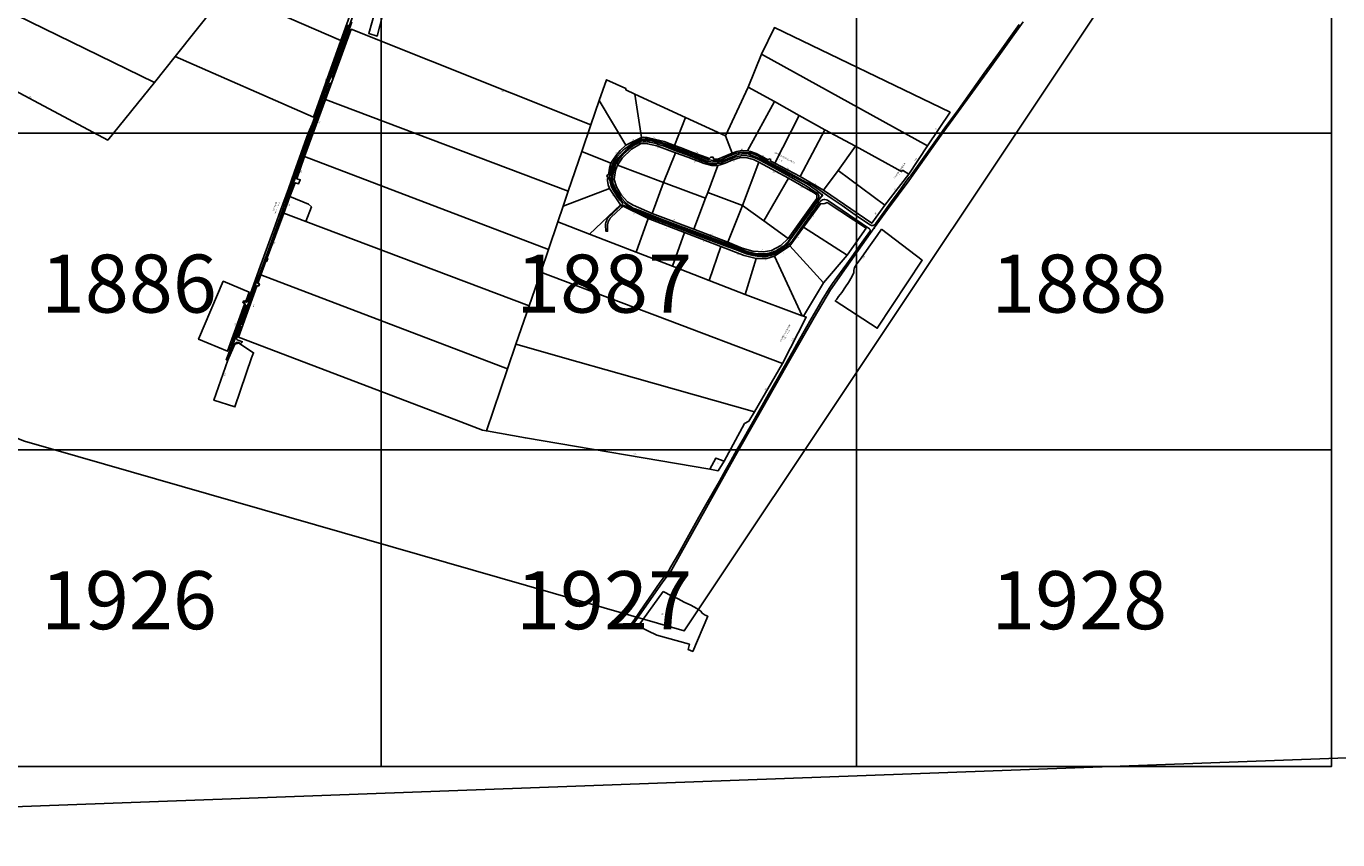
# Model space of a CAD drawing. Extents: x 331000 to 340900, y 6283461 to 6300075.
# Drawn here: x 334828 to 337312, y 6283461 to 6285003 of the extents above; entities that cross this region are included whole.
import ezdxf

# ---------------------------------------------------------------- set-up
doc = ezdxf.new("R2010")
doc.units = 0
doc.header["$MEASUREMENT"] = 0
doc.layers.get('0').update_dxf_attribs({"linetype": 'CONTINUOUS'})
for name, color, linetype in [('1010', 7, 'CONTINUOUS'), ('1400', 7, 'CONTINUOUS'), ('1500', 7, 'CONTINUOUS'), ('2000', 7, 'CONTINUOUS'), ('2510', 7, 'CONTINUOUS'), ('LIMITE_PREDIAL', 7, 'CONTINUOUS')]:
    doc.layers.add(name, color=color, linetype=linetype)

msp = doc.modelspace()

# ---------------------------------------------------------------- linework, layer by layer
at = {"color": 1}
msp.add_lwpolyline([(339224.89, 6293904.58), (339259, 6292562.4), (339134, 6292464.6), (339001.45, 6292265.86), (338928.67, 6292120.89), (338443.47, 6290843.63), (340056.12, 6290888.73), (340476.19, 6290461.63), (336073.82, 6283856.69), (334824.03, 6284216.15), (334554.29, 6284323.99), (333933.89, 6284953.04), (331700, 6286948.02), (331700, 6292600), (331685.31, 6293200)], dxfattribs=at)
at = {"color": 5}
msp.add_lwpolyline([(338549.17, 6283661.02), (338437.99, 6287107.58), (333056.91, 6287285.47), (333101.38, 6283460.9), (338549.17, 6283661.02)], dxfattribs=at)
at = {"color": 3}
for points in [[(334600, 6284800), (335500, 6284800), (335500, 6285400), (334600, 6285400), (334600, 6284800)], [(335500, 6284800), (336400, 6284800), (336400, 6285400), (335500, 6285400), (335500, 6284800)], [(336400, 6284800), (337300, 6284800), (337300, 6285400), (336400, 6285400), (336400, 6284800)], [(334600, 6284200), (335500, 6284200), (335500, 6284800), (334600, 6284800), (334600, 6284200)], [(335500, 6284200), (336400, 6284200), (336400, 6284800), (335500, 6284800), (335500, 6284200)], [(336400, 6284200), (337300, 6284200), (337300, 6284800), (336400, 6284800), (336400, 6284200)], [(334600, 6283600), (335500, 6283600), (335500, 6284200), (334600, 6284200), (334600, 6283600)], [(335500, 6283600), (336400, 6283600), (336400, 6284200), (335500, 6284200), (335500, 6283600)], [(336400, 6283600), (337300, 6283600), (337300, 6284200), (336400, 6284200), (336400, 6283600)]]:
    msp.add_lwpolyline(points, dxfattribs=at)
at = {"color": 10}
for points in [[(335210.85, 6284377.53), (335285.51, 6284577.23), (335342.73, 6284736.77), (335365.27, 6284801.38), (335418.71, 6284945.38), (335459.25, 6285059.44), (335481.8, 6285116.85), (335533.15, 6285241.72), (335598.71, 6285400.49), (335600.6, 6285406.94)], [(336715.65, 6285011.13), (336652.18, 6284922.26), (336560.28, 6284796.64), (336499.27, 6284709.86), (336459.11, 6284655.3), (336433.91, 6284620.62)], [(336335.36, 6284683.55), (336324.01, 6284691.96), (336306.39, 6284703.9), (336216.01, 6284752.21), (336195.12, 6284760.88), (336188.87, 6284761.45), (336177.5, 6284760.31), (336151.35, 6284749.51), (336139.98, 6284745.53), (336127.48, 6284744.96), (336117.39, 6284746.81), (336032.27, 6284779.92), (336012.37, 6284785.61), (336003.28, 6284786.17), (335997.6, 6284786.74), (335989.07, 6284785.61), (335983.38, 6284782.2), (335968.61, 6284772.53), (335960.65, 6284765.71), (335948.85, 6284753.35), (335942.03, 6284742.55), (335937.63, 6284730.18), (335935.35, 6284713.7), (335937.63, 6284701.76), (335950.13, 6284680.73), (335954.68, 6284673.34), (335963.77, 6284664.25), (335974.57, 6284656.86), (336044.63, 6284629.15), (336178.35, 6284579.27), (336196.68, 6284572.02), (336213.17, 6284569.18), (336233.06, 6284569.75), (336252.96, 6284577.14), (336265.61, 6284585.81), (336335.31, 6284681.93)], [(336433.91, 6284620.62), (336380.66, 6284545.78), (336350.73, 6284502.96), (336319.65, 6284450.66), (336267.93, 6284360.66), (336209.38, 6284257.02), (336170.92, 6284189), (336115.78, 6284090.66), (336065.19, 6283999.15), (336049.46, 6283972.05), (336032.03, 6283947.8), (335976.14, 6283867.65)]]:
    msp.add_lwpolyline(points, dxfattribs=at)
at = {"layer": '1400', "color": 2}
for points in [[(335499.6, 6285438.1), (335508.7, 6285434.1), (335588.8, 6285405.6), (335590.6, 6285403.6), (335591.3, 6285400), (335590.3, 6285396.3), (335540.5, 6285276.9), (335511.6, 6285204.2), (335503.1, 6285182.2), (335498.5, 6285182.3), (335497.2, 6285178.6), (335499, 6285176.9), (335471.9, 6285111.6), (335423.6, 6284975.6), (335371.7, 6284830.6), (335109.8, 6284945.5), (335070.4, 6284896.3), (334981.9, 6284787.1), (334692.9, 6284941.3)], [(335488.02, 6285029.58), (335476.3, 6284988.9), (335492.3, 6284984.2), (335503.2, 6285025.9), (335488.02, 6285029.58)], [(336259.8, 6284363.3), (336305.1, 6284451.5), (336300, 6284453.3), (336337.9, 6284516.7), (336382.4, 6284568.9), (336418.3, 6284620.4), (336344.3, 6284668.6), (336340.3, 6284666.6), (336336.8, 6284666.1), (336332.3, 6284666.9), (336299.9, 6284621.7), (336273.9, 6284586.4), (336244.6, 6284567), (336230.4, 6284562.8), (336209.8, 6284562.4), (336187.3, 6284568), (336143.3, 6284585.3), (336074.6, 6284611.8), (336005.5, 6284638.1), (335953.1, 6284664.6), (335932.6, 6284695.2), (335930.1, 6284702.1), (335928.8, 6284710.5), (335929.7, 6284716.7), (335927.1, 6284718.3), (335928.3, 6284720.9), (335930.2, 6284721.1), (335932.6, 6284734.1), (335934.9, 6284743), (335938.8, 6284748.8), (335944.3, 6284757.2), (335952.8, 6284767), (335963.3, 6284777.1), (335992.8, 6284791.9), (335996.9, 6284792.3), (336003.8, 6284791.7), (336019.6, 6284788.4), (336035.8, 6284784.3), (336055.3, 6284776.9), (336068.3, 6284772.1), (336090.3, 6284763.8), (336122, 6284752.3), (336124, 6284754.9), (336128.3, 6284754.8), (336129.8, 6284751.2), (336137.5, 6284751), (336164.4, 6284762.2), (336173.6, 6284765.6), (336182.9, 6284767), (336193.7, 6284766.8), (336199.4, 6284765.2), (336209.8, 6284761.4), (336221, 6284755.9), (336232.7, 6284749.8), (336234.5, 6284751.8), (336237.6, 6284750.3), (336236.9, 6284747.6), (336245.4, 6284743.5), (336293.7, 6284717.7), (336337.6, 6284691.8), (336429, 6284629.4), (336453.9, 6284663.8), (336499.1, 6284722.5), (336534.6, 6284776.2), (336577.3, 6284839.8), (336244.6, 6285000.1), (336220.5, 6284949.9), (336194.7, 6284887.5), (336152.3, 6284795.4), (336076.5, 6284829.6), (335980.1, 6284874), (335963.5, 6284882), (335963.4, 6284884.5), (335926.6, 6284901.3), (335912.7, 6284862.1), (335896.9, 6284816.1), (335443.1, 6284997.1), (335394.2, 6284863.8), (335354.9, 6284755.7), (335340, 6284713.9), (335346.5, 6284711.8), (335343.3, 6284704.4), (335337, 6284706.1), (335327.1, 6284679.8), (335362.2, 6284665.8), (335367.7, 6284660.3), (335357, 6284632.8), (335315.4, 6284648.5), (335284, 6284563.7), (335285, 6284562.8), (335283.4, 6284557.5), (335281.7, 6284557.5), (335272.2, 6284531.4), (335266.8, 6284516.8), (335269.1, 6284514.3), (335268, 6284510.6), (335264.4, 6284510), (335229.4, 6284413.3), (335642.4, 6284256.4), (335691.6, 6284237.5), (335699.2, 6284235.9), (335773.1, 6284222.6), (336122.5, 6284163.1), (336138.1, 6284160), (336149.2, 6284178.3), (336188, 6284249.6), (336196, 6284254), (336207, 6284271.7), (336259.8, 6284363.3)], [(336321, 6284671.4), (336325.1, 6284676.5), (336324.8, 6284683), (336320.1, 6284687.1), (336313.3, 6284690.6), (336271.5, 6284714.7), (336215.3, 6284745.2), (336205.2, 6284750.2), (336192.8, 6284753.7), (336180.7, 6284754.1), (336165.6, 6284749.8), (336151.4, 6284743.2), (336143.6, 6284740.5), (336137.2, 6284738.6), (336126.2, 6284738.9), (336111.9, 6284742.5), (336080.7, 6284754.5), (336057.4, 6284762.9), (336021.9, 6284776.2), (336004.3, 6284780.2), (335995.9, 6284780.6), (335990.8, 6284779.9), (335974, 6284769.6), (335956.6, 6284752.9), (335947.5, 6284739.4), (335943.9, 6284729.1), (335941.4, 6284712.6), (335945.5, 6284698.2), (335954.4, 6284683.5), (335966.2, 6284670), (335977, 6284663.5), (336013.2, 6284648.2), (336091.8, 6284618), (336156.7, 6284593.3), (336183.7, 6284582.5), (336203.5, 6284576.4), (336223.8, 6284575.1), (336239.3, 6284577.8), (336256.7, 6284587), (336270.4, 6284600.4), (336321, 6284671.4)], [(335154.1, 6284409.5), (335208.7, 6284386.7), (335240.8, 6284475.8), (335237.8, 6284479), (335238.9, 6284482), (335244.1, 6284482.7), (335249.7, 6284499.1), (335200.9, 6284519.6), (335154.1, 6284409.5)], [(335209.4, 6284369.9), (335183.2, 6284294), (335222.9, 6284281.2), (335254.2, 6284374.5), (335258.1, 6284384.1), (335229.97, 6284402.05), (335222.61, 6284400.21), (335209.4, 6284369.9)]]:
    msp.add_lwpolyline(points, dxfattribs=at)
at = {"layer": '1500'}
for centre in [(336335.27, 6284681.79), (336335.3, 6284683.58), (336433.9, 6284620.62), (335210.84, 6284377.53), (335976.13, 6283867.65)]:
    msp.add_circle(centre, 0.759, dxfattribs=at)
at = {"layer": '2000', "color": 1}
for points in [[(335437.5, 6285005.5), (335421.6, 6284961), (335398.37, 6284895.61), (335398.37, 6284895.6), (335398.38, 6284895.6), (335398.38, 6284895.59), (335398.39, 6284895.59), (335398.4, 6284895.6), (335384.4, 6284858.8), (335368.9, 6284817), (335361.7, 6284800.1), (335348.5, 6284762.9), (335335.1, 6284725.9), (335324.2, 6284694.9), (335309.4, 6284653.4), (335296.7, 6284618.5), (335268.3, 6284540.7), (335248.55, 6284485.79), (335248.3, 6284485.1), (335246.6, 6284481.6), (335246.37, 6284481.22), (335246.09, 6284480.88), (335245.75, 6284480.6), (335245.38, 6284480.37), (335244.97, 6284480.21), (335244.54, 6284480.12), (335244.1, 6284480.11), (335243.66, 6284480.16), (335241.1, 6284480.7), (335240, 6284478.3), (335242.1, 6284476.4), (335242.51, 6284475.97), (335242.85, 6284475.48), (335243.12, 6284474.95), (335243.31, 6284474.39), (335243.41, 6284473.8), (335243.42, 6284473.21), (335243.35, 6284472.62), (335243.19, 6284472.05), (335210.19, 6284380.14), (335210.18, 6284380.12), (335210.19, 6284380.1), (335210.2, 6284380.08), (335210.22, 6284380.07), (335210.25, 6284380.06), (335210.27, 6284380.07), (335210.29, 6284380.08), (335210.3, 6284380.1), (335206.5, 6284370.84), (335209.28, 6284369.91), (335218.2, 6284392.1), (335221.23, 6284398.75), (335221.8, 6284400), (335222.32, 6284400.93), (335223, 6284401.75), (335223.81, 6284402.44), (335224.73, 6284402.98), (335225.72, 6284403.36), (335226.77, 6284403.55), (335227.83, 6284403.56), (335228.88, 6284403.39), (335234.25, 6284401.63), (335237, 6284404.7), (335230.06, 6284407.47), (335226.94, 6284408.73), (335226.67, 6284408.86), (335226.43, 6284409.05), (335226.23, 6284409.27), (335226.08, 6284409.53), (335225.98, 6284409.81), (335225.93, 6284410.11), (335225.94, 6284410.41), (335226, 6284410.7), (335232.76, 6284432.14), (335232.86, 6284432.41), (335233.01, 6284432.64), (335233.2, 6284432.86), (335233.42, 6284433.03), (335233.67, 6284433.17), (335233.94, 6284433.26), (335234.22, 6284433.3), (335234.5, 6284433.3), (335236.6, 6284433.1), (335237.6, 6284436.1), (335236.1, 6284437.4), (335235.95, 6284437.55), (335235.83, 6284437.72), (335235.73, 6284437.91), (335235.66, 6284438.11), (335235.62, 6284438.32), (335235.62, 6284438.53), (335235.65, 6284438.74), (335235.71, 6284438.95), (335249.1, 6284474.9), (335261.14, 6284507.65), (335261.37, 6284508.18), (335261.66, 6284508.67), (335262.01, 6284509.12), (335262.42, 6284509.52), (335262.87, 6284509.87), (335263.37, 6284510.16), (335263.89, 6284510.38), (335264.44, 6284510.54), (335268.3, 6284511.4), (335269, 6284513.4), (335266.74, 6284515.04), (335266.4, 6284515.33), (335266.12, 6284515.67), (335265.89, 6284516.05), (335265.72, 6284516.46), (335265.63, 6284516.9), (335265.6, 6284517.34), (335265.65, 6284517.78), (335265.76, 6284518.21), (335294.45, 6284597.8), (335312.3, 6284649.4), (335315.02, 6284655.97), (335315.15, 6284656.23), (335315.33, 6284656.46), (335315.54, 6284656.65), (335315.78, 6284656.81), (335316.04, 6284656.93), (335316.32, 6284657), (335316.61, 6284657.03), (335316.9, 6284657), (335318.15, 6284656.78), (335319.11, 6284659.59), (335318.02, 6284660.44), (335317.79, 6284660.65), (335317.6, 6284660.89), (335317.45, 6284661.16), (335317.34, 6284661.45), (335317.28, 6284661.75), (335317.27, 6284662.06), (335317.3, 6284662.37), (335317.39, 6284662.67), (335337.4, 6284716.3), (335356.6, 6284769.8), (335367.6, 6284799.8), (335371.2, 6284809.4), (335379.6, 6284831.3), (335403.4, 6284894.4), (335403.74, 6284894.79), (335404.04, 6284895.14), (335404.33, 6284895.43), (335404.63, 6284895.63), (335405.07, 6284895.83), (335405.81, 6284895.97), (335406.5, 6284897.6), (335407.84, 6284901.25), (335408.27, 6284902.45), (335408.04, 6284902.8), (335407.96, 6284902.98), (335407.73, 6284903.5), (335407.58, 6284904.04), (335407.5, 6284904.6), (335407.5, 6284905.16), (335407.58, 6284905.72), (335407.73, 6284906.26), (335421.9, 6284946.7)], [(335421.9, 6284946.7), (335444.4, 6285011.4)], [(336708.18, 6285006.18), (336698.8, 6284993.1), (336668.8, 6284951.3), (336642.2, 6284914), (336611.7, 6284870.6), (336590.2, 6284840.6), (336568.8, 6284812), (336559.8, 6284799.8), (336502.9, 6284720.1), (336500.1, 6284717), (336493.9, 6284709.1), (336480.9, 6284690.4), (336468, 6284672.5), (336436.1, 6284628.2), (336435.17, 6284627.15), (336434.06, 6284626.29), (336432.81, 6284625.66), (336431.46, 6284625.28), (336430.06, 6284625.16), (336428.67, 6284625.32), (336427.33, 6284625.74), (336426.09, 6284626.4), (336411.8, 6284636), (336393.4, 6284648.8), (336373.2, 6284663), (336352.4, 6284677), (336333.5, 6284690.2), (336321, 6284698.2)], [(336321, 6284698.2), (336314, 6284702.7), (336304.1, 6284707.4), (336287.4, 6284716.5), (336259.8, 6284731.7), (336235.5, 6284744.7), (336232.1, 6284747), (336223.4, 6284751.2), (336213, 6284757), (336204.3, 6284761), (336198.3, 6284762.9), (336192.8, 6284763.8), (336186.1, 6284764.2), (336178.4, 6284763.4), (336170.7, 6284761.3), (336164.9, 6284759.3), (336152.8, 6284753.9), (336145, 6284750.2), (336141.09, 6284749.02), (336140.5, 6284748.85), (336139.89, 6284748.71), (336139.29, 6284748.58), (336138.67, 6284748.48), (336138.06, 6284748.39), (336137.44, 6284748.33), (336136.82, 6284748.29), (336136.2, 6284748.28), (336128.5, 6284748.2), (336124.7, 6284749), (336121.67, 6284749.44), (336121.06, 6284749.54), (336120.45, 6284749.65), (336119.84, 6284749.78), (336119.23, 6284749.93), (336118.63, 6284750.09), (336118.03, 6284750.26), (336117.44, 6284750.46), (336116.85, 6284750.66), (336102.6, 6284755.9), (336083, 6284763.2), (336060.6, 6284771.4), (336043.9, 6284777.9), (336028.9, 6284783.1), (336014.2, 6284787.6), (336005.07, 6284788.94), (336004.46, 6284789.02), (336003.84, 6284789.08), (336003.22, 6284789.13), (336002.6, 6284789.16), (336001.97, 6284789.18), (336001.35, 6284789.17), (336000.73, 6284789.15), (336000.11, 6284789.12), (335994.29, 6284788.68), (335993.67, 6284788.63), (335993.05, 6284788.56), (335992.44, 6284788.47), (335991.82, 6284788.37), (335991.21, 6284788.25), (335990.61, 6284788.11), (335990, 6284787.95), (335989.4, 6284787.78), (335986.5, 6284786.92), (335985.9, 6284786.73), (335985.32, 6284786.52), (335984.75, 6284786.28), (335984.18, 6284786.03), (335983.63, 6284785.75), (335983.08, 6284785.45), (335982.55, 6284785.14), (335982.03, 6284784.8), (335961.17, 6284770.7), (335960.66, 6284770.34), (335960.16, 6284769.97), (335959.68, 6284769.59), (335959.2, 6284769.18), (335958.74, 6284768.77), (335958.29, 6284768.34), (335957.86, 6284767.89), (335957.43, 6284767.44), (335953.2, 6284762.7), (335953.21, 6284762.72), (335953.21, 6284762.74), (335953.21, 6284762.76), (335953.2, 6284762.78), (335953.18, 6284762.79), (335953.16, 6284762.79), (335953.14, 6284762.79), (335953.12, 6284762.77), (335947.27, 6284756.26), (335946.86, 6284755.79), (335946.46, 6284755.31), (335946.07, 6284754.83), (335945.69, 6284754.33), (335945.32, 6284753.83), (335944.96, 6284753.32), (335944.62, 6284752.8), (335944.28, 6284752.28), (335941.02, 6284747.02), (335940.7, 6284746.49), (335940.39, 6284745.95), (335940.1, 6284745.4), (335939.82, 6284744.84), (335939.56, 6284744.28), (335939.31, 6284743.71), (335939.08, 6284743.13), (335938.86, 6284742.55), (335935.7, 6284733.7), (335932.66, 6284719.6), (335932.5, 6284718.75), (335932.38, 6284717.89), (335932.31, 6284717.02), (335932.28, 6284716.16), (335932.29, 6284715.29), (335932.35, 6284714.42), (335932.45, 6284713.56), (335932.6, 6284712.7), (335933.6, 6284707.6), (335936.4, 6284698.7), (335939.8, 6284691.4), (335945.9, 6284681.5), (335951.6, 6284673.3), (335956.74, 6284667.28), (335956.91, 6284667.04), (335957.03, 6284666.76), (335957.1, 6284666.47), (335957.11, 6284666.16), (335957.06, 6284665.87), (335956.96, 6284665.58), (335956.8, 6284665.32), (335956.6, 6284665.1), (335950, 6284659.1), (335938.5, 6284648.5), (335931.56, 6284642.55), (335931.54, 6284642.54), (335931.53, 6284642.54), (335931.52, 6284642.54), (335931.5, 6284642.55), (335931.5, 6284642.56), (335931.49, 6284642.57), (335931.49, 6284642.59), (335931.5, 6284642.6), (335929.47, 6284639.82), (335929.12, 6284639.31), (335928.77, 6284638.79), (335928.45, 6284638.26), (335928.15, 6284637.72), (335927.86, 6284637.17), (335927.59, 6284636.61), (335927.34, 6284636.04), (335927.11, 6284635.46), (335925.8, 6284632)], [(336244.94, 6284576.06), (336245.53, 6284576.28), (336246.11, 6284576.51), (336246.68, 6284576.76), (336247.25, 6284577.01), (336247.81, 6284577.29), (336248.36, 6284577.58), (336248.9, 6284577.88), (336249.44, 6284578.19), (336256.9, 6284582.7), (336261.42, 6284585.71), (336261.93, 6284586.07), (336262.43, 6284586.44), (336262.92, 6284586.82), (336263.4, 6284587.22), (336263.86, 6284587.63), (336264.31, 6284588.06), (336264.74, 6284588.51), (336265.17, 6284588.96), (336271.1, 6284595.6), (336274.6, 6284599.7), (336323, 6284668.5), (336328, 6284676.9), (336328.59, 6284678.15), (336328.92, 6284679.48), (336328.99, 6284680.86), (336328.8, 6284682.23), (336328.34, 6284683.53), (336327.64, 6284684.71), (336326.73, 6284685.74), (336325.63, 6284686.58), (336317.5, 6284691.6), (336304.7, 6284700.3), (336300.2, 6284702.9), (336275.6, 6284716.9), (336255.6, 6284728.3), (336229.3, 6284742.4), (336214.4, 6284750), (336206.1, 6284753.8), (336197.1, 6284756.7), (336193.35, 6284757.42), (336192.74, 6284757.54), (336192.13, 6284757.63), (336191.51, 6284757.72), (336190.89, 6284757.79), (336190.27, 6284757.85), (336189.65, 6284757.89), (336189.02, 6284757.92), (336188.4, 6284757.94), (336186.6, 6284757.96), (336185.98, 6284757.96), (336185.36, 6284757.94), (336184.74, 6284757.91), (336184.12, 6284757.85), (336183.5, 6284757.78), (336182.88, 6284757.68), (336182.27, 6284757.57), (336181.66, 6284757.44), (336169.7, 6284754.7), (336159, 6284750.5), (336152.6, 6284747.8), (336145.8, 6284744.5), (336145.46, 6284744.34), (336145.11, 6284744.19), (336144.75, 6284744.06), (336144.4, 6284743.93), (336144.03, 6284743.82), (336143.67, 6284743.72), (336143.3, 6284743.63), (336142.93, 6284743.56), (336136.86, 6284742.45), (336136.25, 6284742.35), (336135.63, 6284742.26), (336135.01, 6284742.18), (336134.39, 6284742.13), (336133.77, 6284742.09), (336133.15, 6284742.06), (336132.52, 6284742.05), (336131.9, 6284742.06), (336125.01, 6284742.23), (336124.59, 6284742.25), (336124.17, 6284742.29), (336123.75, 6284742.33), (336123.33, 6284742.4), (336122.92, 6284742.48), (336122.51, 6284742.57), (336122.1, 6284742.68), (336121.7, 6284742.8), (336114.3, 6284745.2), (336104, 6284749.2), (336079.3, 6284758.8), (336063.3, 6284764.9), (336051.8, 6284769), (336035.6, 6284775.2), (336027.1, 6284778.3), (336018.4, 6284781.2), (336007.6, 6284783.3), (336001.19, 6284783.88), (336000.57, 6284783.92), (335999.95, 6284783.95), (335999.33, 6284783.96), (335998.7, 6284783.96), (335998.08, 6284783.93), (335997.46, 6284783.89), (335996.84, 6284783.83), (335996.22, 6284783.75), (335990.9, 6284783), (335990.64, 6284782.96), (335990.37, 6284782.9), (335990.11, 6284782.84), (335989.86, 6284782.77), (335989.6, 6284782.68), (335989.35, 6284782.59), (335989.1, 6284782.49), (335988.86, 6284782.37), (335982.8, 6284779.4), (335975.6, 6284775.2), (335969.2, 6284770.1), (335959.6, 6284761.6), (335951.9, 6284752.9), (335945.28, 6284742.89), (335944.95, 6284742.36), (335944.63, 6284741.83), (335944.34, 6284741.28), (335944.06, 6284740.72), (335943.81, 6284740.16), (335943.57, 6284739.58), (335943.36, 6284739), (335943.17, 6284738.41), (335940.4, 6284729.4), (335938.31, 6284716.87), (335938.22, 6284716.25), (335938.14, 6284715.63), (335938.09, 6284715.01), (335938.05, 6284714.39), (335938.03, 6284713.77), (335938.03, 6284713.15), (335938.05, 6284712.53), (335938.09, 6284711.91), (335938.31, 6284709.09), (335938.37, 6284708.47), (335938.44, 6284707.86), (335938.54, 6284707.24), (335938.65, 6284706.63), (335938.78, 6284706.02), (335938.93, 6284705.42), (335939.1, 6284704.82), (335939.29, 6284704.23), (335940.9, 6284699.4), (335944.7, 6284692.3), (335952.1, 6284681.7)], [(335925.8, 6284632), (335925.53, 6284631.24), (335925.31, 6284630.47), (335925.12, 6284629.68), (335924.98, 6284628.89), (335924.88, 6284628.09), (335924.82, 6284627.29), (335924.8, 6284626.49), (335924.83, 6284625.68), (335925.49, 6284614.1), (335928.6, 6284614.2), (335928.7, 6284620), (335928.53, 6284623.3), (335928.51, 6284623.92), (335928.51, 6284624.55), (335928.53, 6284625.17), (335928.57, 6284625.79), (335928.63, 6284626.4), (335928.71, 6284627.02), (335928.81, 6284627.63), (335928.94, 6284628.24), (335929.16, 6284629.26), (335929.3, 6284629.86), (335929.46, 6284630.47), (335929.64, 6284631.06), (335929.83, 6284631.65), (335930.04, 6284632.24), (335930.27, 6284632.82), (335930.51, 6284633.39), (335930.77, 6284633.96), (335931.13, 6284634.74), (335931.41, 6284635.3), (335931.7, 6284635.85), (335932.01, 6284636.38), (335932.34, 6284636.91), (335932.68, 6284637.43), (335933.04, 6284637.94), (335933.42, 6284638.43), (335933.81, 6284638.91), (335936, 6284641.5), (335943.7, 6284648.4), (335955.2, 6284659.4), (335958.51, 6284662.91), (335958.68, 6284663.07), (335958.89, 6284663.19), (335959.11, 6284663.28), (335959.35, 6284663.32), (335959.58, 6284663.33), (335959.82, 6284663.29), (335960.04, 6284663.2), (335960.25, 6284663.08), (335966.5, 6284658.6), (335973.7, 6284654.4), (335984, 6284649.8), (336027.9, 6284633.3), (336105.52, 6284603.75), (336105.53, 6284603.74), (336105.53, 6284603.73), (336105.53, 6284603.72), (336105.53, 6284603.71), (336105.52, 6284603.7), (336105.51, 6284603.7), (336105.5, 6284603.7), (336158.4, 6284584.3), (336171.1, 6284579.5), (336180.3, 6284575.6), (336190.1, 6284572), (336196.3, 6284570), (336203.8, 6284568.3), (336211.9, 6284567), (336221.3, 6284566.2), (336228.4, 6284566.57), (336229.02, 6284566.61), (336229.64, 6284566.67), (336230.26, 6284566.74), (336230.88, 6284566.83), (336231.49, 6284566.93), (336232.1, 6284567.06), (336232.71, 6284567.19), (336233.32, 6284567.35), (336238, 6284568.6), (336246.7, 6284571.6), (336254.5, 6284575.1), (336260.6, 6284579.2), (336264.64, 6284581.98), (336265.15, 6284582.34), (336265.64, 6284582.72), (336266.12, 6284583.11), (336266.59, 6284583.52), (336267.05, 6284583.94), (336267.49, 6284584.38), (336267.92, 6284584.83), (336268.34, 6284585.29), (336272.5, 6284590.1), (336278.7, 6284597), (336286.3, 6284607.6), (336295, 6284619.5), (336301.4, 6284628.8), (336313.2, 6284645.3), (336323.3, 6284659.1), (336330.36, 6284669.2), (336331.88, 6284670.98), (336333.72, 6284672.43), (336335.81, 6284673.49), (336338.06, 6284674.13), (336340.39, 6284674.32), (336342.72, 6284674.05), (336344.95, 6284673.34), (336347, 6284672.2), (336424.54, 6284618.7), (336425.08, 6284618.24), (336425.51, 6284617.69), (336425.83, 6284617.06), (336426.02, 6284616.38), (336426.07, 6284615.68), (336425.98, 6284614.98), (336425.75, 6284614.31), (336425.4, 6284613.7), (336417.3, 6284602.5), (336404.6, 6284584.8), (336391.1, 6284565.5), (336381.7, 6284552.5), (336375, 6284543.2), (336363.1, 6284526.5), (336354.8, 6284515), (336348.2, 6284505.6), (336335.3, 6284484.3), (336324.8, 6284466.6), (336314.1, 6284448.2), (336303.4, 6284429.5), (336290, 6284405.9), (336279.9, 6284387.9), (336263.6, 6284358.7), (336249.7, 6284333.9), (336233.5, 6284305.4), (336207, 6284258.4), (336185.3, 6284220), (336177.3, 6284206.3), (336173.8, 6284200.1), (336162.1, 6284179.1)], [(335952.1, 6284681.7), (335955.28, 6284677.06), (335955.64, 6284676.55), (335956.01, 6284676.05), (335956.4, 6284675.56), (335956.79, 6284675.07), (335957.19, 6284674.6), (335957.61, 6284674.13), (335958.03, 6284673.68), (335958.47, 6284673.23), (335964.63, 6284667.07), (335965.08, 6284666.63), (335965.53, 6284666.21), (335966, 6284665.79), (335966.47, 6284665.39), (335966.95, 6284664.99), (335967.45, 6284664.61), (335967.95, 6284664.24), (335968.45, 6284663.88), (335974.45, 6284659.72), (335974.96, 6284659.38), (335975.49, 6284659.05), (335976.03, 6284658.73), (335976.57, 6284658.44), (335977.13, 6284658.16), (335977.69, 6284657.9), (335978.26, 6284657.65), (335978.84, 6284657.42), (335988, 6284654), (336005.8, 6284647), (336025.8, 6284639.3), (336050.8, 6284629.4), (336130.8, 6284599.7), (336147.3, 6284593.7), (336163.1, 6284588), (336175.3, 6284583), (336190.8, 6284576.8), (336197.8, 6284574.6), (336208.7, 6284572.3), (336218, 6284571.4), (336227.4, 6284571.56), (336228.02, 6284571.58), (336228.64, 6284571.62), (336229.26, 6284571.67), (336229.88, 6284571.75), (336230.49, 6284571.84), (336231.11, 6284571.96), (336231.71, 6284572.09), (336232.32, 6284572.24), (336239.4, 6284574.1), (336244.94, 6284576.06)], [(336162.1, 6284179.1), (336151.8, 6284161.2), (336140.5, 6284140.8), (336129.4, 6284121.2), (336114.9, 6284095.5), (336101.7, 6284072.2), (336082.7, 6284038.1), (336062.7, 6284003.1), (336048.3, 6283978.1), (336044.4, 6283971.5), (336034.1, 6283956.5), (336028.4, 6283948.9), (336013.4, 6283926.8), (335997.4, 6283904.2), (335979.7, 6283878.6), (335972.4, 6283868.6)]]:
    msp.add_lwpolyline(points, dxfattribs=at)
at = {"layer": 'LIMITE_PREDIAL', "color": 4}
for points in [[(334775.4, 6285215.6), (335187, 6285042.2), (335109.8, 6284945.5), (335070.4, 6284896.3), (334729.4, 6285062.9), (334775.4, 6285215.6)], [(335471.9, 6285111.6), (335393.7, 6285148.3), (335318.8, 6285184), (335305, 6285190.7), (335209.1, 6285069.5), (335423.6, 6284975.6), (335471.9, 6285111.6)], [(335423.6, 6284975.6), (335209.1, 6285069.5), (335187, 6285042.2), (335109.8, 6284945.5), (335371.7, 6284830.6), (335423.6, 6284975.6)], [(334692.9, 6284941.3), (334981.9, 6284787.1), (335070.4, 6284896.3), (334729.4, 6285062.9), (334692.9, 6284941.3)], [(335488.02, 6285029.58), (335476.3, 6284988.9), (335492.3, 6284984.2), (335503.2, 6285025.9), (335488.02, 6285029.58)], [(335394.2, 6284863.8), (335854, 6284690.2), (335879.9, 6284765.2), (335896.9, 6284816.1), (335443.1, 6284997.1), (335394.2, 6284863.8)], [(336534.6, 6284776.2), (336220.5, 6284949.9), (336244.6, 6285000.1), (336577.3, 6284839.8), (336534.6, 6284776.2)], [(336534.6, 6284776.2), (336220.5, 6284949.9), (336194.7, 6284887.5), (336244.6, 6284860.1), (336291.7, 6284833.5), (336340.3, 6284806.5), (336398.2, 6284775.4), (336485.3, 6284727.8), (336487.4, 6284729.9), (336499.1, 6284722.5), (336534.6, 6284776.2)], [(335963.3, 6284777.1), (335912.7, 6284862.1), (335926.6, 6284901.3), (335963.4, 6284884.5), (335963.5, 6284882), (335980.1, 6284874), (335992.8, 6284791.9), (335963.3, 6284777.1)], [(335992.8, 6284791.9), (335980.1, 6284874), (336076.5, 6284829.6), (336055.3, 6284776.9), (336035.8, 6284784.3), (336019.6, 6284788.4), (336003.8, 6284791.7), (335996.9, 6284792.3), (335992.8, 6284791.9)], [(336164.4, 6284762.2), (336152.3, 6284795.4), (336194.7, 6284887.5), (336244.6, 6284860.1), (336193.7, 6284766.8), (336182.9, 6284767), (336173.6, 6284765.6), (336164.4, 6284762.2)], [(335394.2, 6284863.8), (335854, 6284690.2), (335844.6, 6284662.1), (335834.5, 6284632), (335817, 6284579.9), (335354.9, 6284755.7), (335394.2, 6284863.8)], [(335934.9, 6284743), (335879.9, 6284765.2), (335896.9, 6284816.1), (335912.7, 6284862.1), (335963.3, 6284777.1), (335952.8, 6284767), (335944.3, 6284757.2), (335938.8, 6284748.8), (335934.9, 6284743)], [(336193.7, 6284766.8), (336244.6, 6284860.1), (336291.7, 6284833.5), (336245.4, 6284743.5), (336236.9, 6284747.6), (336237.6, 6284750.3), (336234.5, 6284751.8), (336232.7, 6284749.8), (336221, 6284755.9), (336209.8, 6284761.4), (336199.4, 6284765.2), (336193.7, 6284766.8)], [(336055.3, 6284776.9), (336076.5, 6284829.6), (336152.3, 6284795.4), (336164.4, 6284762.2), (336137.5, 6284751), (336129.8, 6284751.2), (336128.3, 6284754.8), (336124, 6284754.9), (336122, 6284752.3), (336090.3, 6284763.8), (336068.3, 6284772.1), (336055.3, 6284776.9)], [(336245.4, 6284743.5), (336291.7, 6284833.5), (336340.3, 6284806.5), (336293.7, 6284717.7), (336245.4, 6284743.5)], [(336293.7, 6284717.7), (336340.3, 6284806.5), (336398.2, 6284775.4), (336365.1, 6284729.7), (336337.6, 6284691.8), (336293.7, 6284717.7)], [(335990.8, 6284779.9), (335974, 6284769.6), (335956.6, 6284752.9), (335947.5, 6284739.4), (336034.9, 6284706.7), (336057.4, 6284762.9), (336021.9, 6284776.2), (336004.3, 6284780.2), (335995.9, 6284780.6), (335990.8, 6284779.9)], [(336499.1, 6284722.5), (336487.4, 6284729.9), (336485.3, 6284727.8), (336398.2, 6284775.4), (336365.1, 6284729.7), (336453.9, 6284663.8), (336499.1, 6284722.5)], [(335354.9, 6284755.7), (335817, 6284579.9), (335802.1, 6284536.9), (335779.9, 6284472.7), (335357, 6284632.8), (335315.4, 6284648.5), (335327.1, 6284679.8), (335337, 6284706.1), (335343.3, 6284704.4), (335346.5, 6284711.8), (335340, 6284713.9), (335354.9, 6284755.7)], [(335879.9, 6284765.2), (335854, 6284690.2), (335844.6, 6284662.1), (335932.6, 6284695.2), (335930.1, 6284702.1), (335928.8, 6284710.5), (335929.7, 6284716.7), (335927.1, 6284718.3), (335928.3, 6284720.9), (335930.2, 6284721.1), (335932.6, 6284734.1), (335934.9, 6284743), (335879.9, 6284765.2)], [(336057.4, 6284762.9), (336034.9, 6284706.7), (336114, 6284676.8), (336118.8, 6284687.9), (336137.2, 6284738.6), (336126.2, 6284738.9), (336111.9, 6284742.5), (336080.7, 6284754.5), (336057.4, 6284762.9)], [(336137.2, 6284738.6), (336118.8, 6284687.9), (336184, 6284663.3), (336215.3, 6284745.2), (336205.2, 6284750.2), (336192.8, 6284753.7), (336180.7, 6284754.1), (336165.6, 6284749.8), (336151.4, 6284743.2), (336143.6, 6284740.5), (336137.2, 6284738.6)], [(336215.3, 6284745.2), (336184, 6284663.3), (336224.4, 6284634.1), (336271.5, 6284714.7), (336215.3, 6284745.2)], [(335947.5, 6284739.4), (336034.9, 6284706.7), (336013.2, 6284648.2), (335977, 6284663.5), (335966.2, 6284670), (335954.4, 6284683.5), (335945.5, 6284698.2), (335941.4, 6284712.6), (335943.9, 6284729.1), (335947.5, 6284739.4)], [(336453.9, 6284663.8), (336365.1, 6284729.7), (336337.6, 6284691.8), (336429, 6284629.4), (336453.9, 6284663.8)], [(335932.6, 6284695.2), (335844.6, 6284662.1), (335834.5, 6284632), (335894.6, 6284608.8), (335953.1, 6284664.6), (335932.6, 6284695.2)], [(336013.2, 6284648.2), (336034.9, 6284706.7), (336114, 6284676.8), (336091.8, 6284618), (336013.2, 6284648.2)], [(336321, 6284671.4), (336325.1, 6284676.5), (336324.8, 6284683), (336320.1, 6284687.1), (336313.3, 6284690.6), (336271.5, 6284714.7), (336224.4, 6284634.1), (336270.4, 6284600.4), (336321, 6284671.4)], [(335327.1, 6284679.8), (335362.2, 6284665.8), (335367.7, 6284660.3), (335357, 6284632.8), (335315.4, 6284648.5), (335327.1, 6284679.8)], [(336091.8, 6284618), (336114, 6284676.8), (336118.8, 6284687.9), (336184, 6284663.3), (336156.7, 6284593.3), (336091.8, 6284618)], [(336418.3, 6284620.4), (336344.3, 6284668.6), (336340.3, 6284666.6), (336336.8, 6284666.1), (336332.3, 6284666.9), (336299.9, 6284621.7), (336382.4, 6284568.9), (336418.3, 6284620.4)], [(335315.4, 6284648.5), (335357, 6284632.8), (335779.9, 6284472.7), (335755.1, 6284400.1), (335739.3, 6284353.5), (335272.2, 6284531.4), (335281.7, 6284557.5), (335283.4, 6284557.5), (335285, 6284562.8), (335284, 6284563.7), (335315.4, 6284648.5)], [(335953.1, 6284664.6), (335894.6, 6284608.8), (335983.1, 6284574.4), (336005.5, 6284638.1), (335953.1, 6284664.6)], [(336156.7, 6284593.3), (336184, 6284663.3), (336224.4, 6284634.1), (336270.4, 6284600.4), (336256.7, 6284587), (336239.3, 6284577.8), (336223.8, 6284575.1), (336203.5, 6284576.4), (336183.7, 6284582.5), (336156.7, 6284593.3)], [(336305.1, 6284451.5), (336300, 6284453.3), (336297.5, 6284453.9), (336189.4, 6284494.2), (336121.1, 6284520.9), (336051.6, 6284548), (335983.1, 6284574.4), (335894.6, 6284608.8), (335834.5, 6284632), (335817, 6284579.9), (335802.1, 6284536.9), (335914.1, 6284494.6), (336023.2, 6284453.2), (336259.8, 6284363.3), (336305.1, 6284451.5)], [(336005.5, 6284638.1), (335983.1, 6284574.4), (336051.6, 6284548), (336074.6, 6284611.8), (336005.5, 6284638.1)], [(336382.4, 6284568.9), (336299.9, 6284621.7), (336273.9, 6284586.4), (336337.9, 6284516.7), (336382.4, 6284568.9)], [(336447.8, 6284618.2), (336439.2, 6284606.4), (336423.3, 6284584.1), (336408.8, 6284563.3), (336399.3, 6284550.7), (336396.6, 6284545.7), (336395.4, 6284540.6), (336395.1, 6284535.8), (336391.1, 6284527.9), (336384.7, 6284517.1), (336379.5, 6284508.9), (336372.1, 6284498.2), (336365.8, 6284490.8), (336362.9, 6284485.4), (336359.9, 6284482.3), (336439.5, 6284430.4), (336524.8, 6284559.3), (336447.8, 6284618.2)], [(336074.6, 6284611.8), (336051.6, 6284548), (336121.1, 6284520.9), (336143.3, 6284585.3), (336074.6, 6284611.8)], [(336143.3, 6284585.3), (336121.1, 6284520.9), (336189.4, 6284494.2), (336209.8, 6284562.4), (336187.3, 6284568), (336143.3, 6284585.3)], [(336337.9, 6284516.7), (336273.9, 6284586.4), (336244.6, 6284567), (336297.5, 6284453.9), (336300, 6284453.3), (336337.9, 6284516.7)], [(336209.8, 6284562.4), (336189.4, 6284494.2), (336297.5, 6284453.9), (336244.6, 6284567), (336230.4, 6284562.8), (336209.8, 6284562.4)], [(335249.7, 6284499.1), (335200.9, 6284519.6), (335154.1, 6284409.5), (335208.7, 6284386.7), (335240.8, 6284475.8), (335237.8, 6284479), (335238.9, 6284482), (335244.1, 6284482.7), (335249.7, 6284499.1)], [(335272.2, 6284531.4), (335739.3, 6284353.5), (335699.2, 6284235.9), (335691.6, 6284237.5), (335642.4, 6284256.4), (335229.4, 6284413.3), (335264.4, 6284510), (335268, 6284510.6), (335269.1, 6284514.3), (335266.8, 6284516.8), (335272.2, 6284531.4)], [(336259.8, 6284363.3), (336023.2, 6284453.2), (335914.1, 6284494.6), (335802.1, 6284536.9), (335779.9, 6284472.7), (335755.1, 6284400.1), (335872.5, 6284366.8), (335979.9, 6284336.2), (336207, 6284271.7), (336259.8, 6284363.3)], [(335229.97, 6284402.05), (335222.61, 6284400.21), (335209.4, 6284369.9), (335183.2, 6284294), (335222.9, 6284281.2), (335254.2, 6284374.5), (335258.1, 6284384.1), (335229.97, 6284402.05)], [(336207, 6284271.7), (335979.9, 6284336.2), (335872.5, 6284366.8), (335755.1, 6284400.1), (335739.3, 6284353.5), (335699.2, 6284235.9), (335773.1, 6284222.6), (336122.5, 6284163.1), (336134, 6284184.2), (336149.2, 6284178.3), (336188, 6284249.6), (336196, 6284254), (336207, 6284271.7)], [(336149.2, 6284178.3), (336134, 6284184.2), (336122.5, 6284163.1), (336138.1, 6284160), (336149.2, 6284178.3)], [(336034.2, 6283931.2), (336049.5, 6283923.5), (336062.2, 6283917.3), (336074, 6283911.2), (336086.4, 6283905.3), (336097.8, 6283899.4), (336105.3, 6283894.5), (336108, 6283890.7), (336113.3, 6283886.7), (336118.4, 6283884.7), (336089.9, 6283817.9), (336081.3, 6283821.6), (336083.8, 6283831.4), (336022.1, 6283849), (335986.8, 6283866), (336034.2, 6283931.2)]]:
    msp.add_lwpolyline(points, dxfattribs=at)

# ---------------------------------------------------------------- texts
at = {"color": 10}
for s, rotation, p in [('GRACIELA LETELIER IB', 331.85715, (336244.54, 6284762.26)), ('CAMINO LONQUEN', 54.88936, (336472.18, 6284712.88)), ('LAUTARO', 70.24462, (335296.83, 6284652.16)), ('CAMINO LONQUEN', 60.10327, (336257.15, 6284404.98))]:
    msp.add_text(s, height=3, rotation=rotation, dxfattribs=at).set_placement(p)
at = {"color": 3}
for s, p in [('1886', (334855.38, 6284460)), ('1887', (335755.38, 6284460)), ('1888', (336655.38, 6284460)), ('1926', (334855.38, 6283860)), ('1927', (335755.38, 6283860)), ('1928', (336655.38, 6283860))]:
    msp.add_text(s, height=110, dxfattribs=at).set_placement(p)
at = {"layer": '1010', "color": 10}
for s, rotation, p in [('1', 331.85715, (336252.77, 6284749.92)), (' - 29', 331.85715, (336254.33, 6284749.08)), ('20', 54.88936, (336482.47, 6284719.57)), (' - 75', 54.88936, (336484.51, 6284722.46)), (' - PAR 116', 70.24462, (335303.51, 6284657.07)), ('PAR-60', 70.24462, (335299.97, 6284647.22)), (' - P-77-B', 60.10327, (336269.05, 6284417.14)), ('PARC-1', 60.10327, (336263.83, 6284408.07))]:
    msp.add_text(s, height=2, rotation=rotation, dxfattribs=at).set_placement(p)
at = {"layer": '2510', "color": 4}
for s, height, rotation, p in [('S/N', 1.5, 69.43186, (335394.97, 6284899.75)), ('S/N', 2.3, 331.91445, (334832.24, 6284869.1)), ('S/N', 2.3, 157.62069, (335732.9, 6284879.08)), ('S/N', 2.3, 249.12205, (335382.82, 6284824.25)), ('13', 2.3, 341.02448, (336014.68, 6284791.77)), ('75', 2.3, 56.20716, (336550.92, 6284806.01)), ('12', 2.3, 27.50197, (335975.75, 6284785.61)), ('26', 2.3, 160.88655, (336024.87, 6284772.53)), ('15', 2.3, 0.85944, (336181.37, 6284768.36)), ('11', 2.3, 49.61814, (335944.5, 6284760.96)), ('27', 2.3, 159.05308, (336095.87, 6284746.21)), ('14', 2.3, 338.38887, (336095.79, 6284763.78)), ('28', 2.3, 198.01421, (336169.37, 6284748.84)), ('16', 2.3, 332.4874, (336221.42, 6284757.74)), ('74-B', 2.3, 56.20716, (336511.5, 6284746.82)), ('S/N', 2.3, 249.23664, (335348.24, 6284730.29)), ('29', 2.3, 151.77652, (336245.23, 6284725.78)), ('17', 2.3, 330.76853, (336268.45, 6284732.9)), ('10', 2.3, 79.18277, (335927.13, 6284711.53)), ('21', 2.3, 149.94305, (336297.98, 6284697.35)), ('18', 2.3, 330.76853, (336320.49, 6284703.65)), ('19', 2.3, 53.57155, (336472.42, 6284691.38)), ('S/N', 2.3, 249.98148, (335325.34, 6284667.66)), ('9', 2.3, 123.70159, (335939.27, 6284681.67)), ('25', 2.3, 313.06414, (335955.67, 6284684.9)), ('8', 2.3, 159.22497, (335979.96, 6284648.34)), ('1', 2.3, 234.16785, (336318.85, 6284643.94)), ('20', 2.3, 54.71747, (336436.3, 6284645.77)), ('7', 2.3, 159.22497, (336040.71, 6284620.71)), ('24', 2.3, 338.84724, (336052.91, 6284635.71)), ('S/N', 2.3, 249.52312, (335297.28, 6284594.56)), ('6', 2.3, 159.22497, (336111.28, 6284595.55)), ('23', 2.3, 338.84724, (336123.34, 6284608.4)), ('2', 2.3, 234.16785, (336289.41, 6284603.96)), ('5', 2.3, 159.22497, (336176.48, 6284570.95)), ('22', 2.3, 6.70361, (336220.27, 6284577.13)), ('3', 2.3, 216.57804, (336261, 6284575.23)), ('S/N', 2.3, 236.68886, (336414.56, 6284568.43)), ('4', 2.3, 182.14328, (336227.51, 6284560.73)), ('S/N', 2.3, 250.15337, (335258.44, 6284475.97)), ('S/N', 2.3, 70.87488, (335223.36, 6284434.8)), ('77-B', 2.3, 59.35843, (336278.31, 6284404.91)), ('S/N', 2.3, 251.87224, (335203.79, 6284345.41)), ('77', 2.3, 57.52496, (336228.03, 6284313.05)), ('S/N', 2.3, 350.07721, (335978.09, 6284192.14))]:
    msp.add_text(s, height=height, rotation=rotation, dxfattribs=at).set_placement(p)
for s, p in [('78', (336135.15, 6284173.65)), ('S/N', (336029.85, 6283887.85))]:
    msp.add_text(s, height=2.3, dxfattribs=at).set_placement(p)

doc.saveas('drawing.dxf')
